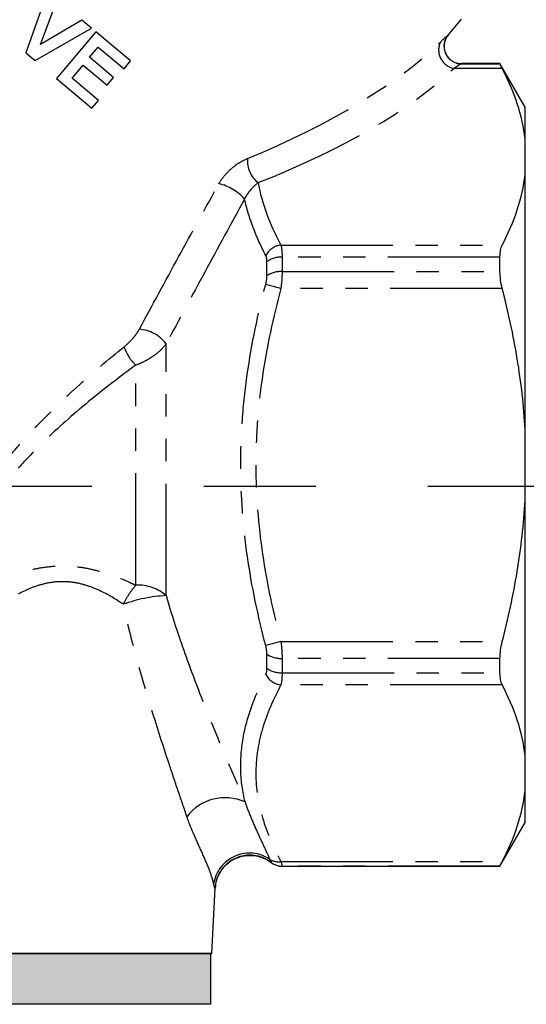
# Model space of a CAD drawing. Units: millimetres. Extents: x -9 to 8604, y -11721 to 1992.
# Drawn here: x 1876 to 1905, y -10140 to -10084 of the extents above; entities that cross this region are included whole.
import ezdxf

# ---------------------------------------------------------------- set-up
doc = ezdxf.new("R2010")
doc.units = ezdxf.units.MM
doc.linetypes.add('CENTER', pattern=[50.8, 31.75, -6.35, 6.35, -6.35])
doc.linetypes.add('PHANTOM', pattern=[12.7, 6.35, -1.27, 1.27, -1.27, 1.27, -1.27])

msp = doc.modelspace()

# ---------------------------------------------------------------- hatches: boundary and pattern name
h = msp.add_hatch(color=250)
h.dxf.hatch_style = 1
h.paths.add_polyline_path([(1886.805, -10136.897), (1870.026, -10136.897), (1870.026, -10139.772), (1886.805, -10139.772)])

# ---------------------------------------------------------------- linework, layer by layer
at = {"color": 7, "linetype": 'Continuous'}
for p, q in [((1877.574, -10082.327), (1876.328, -10085.804)), ((1877.16, -10085.342), (1878.113, -10082.779)), ((1879.515, -10083.956), (1877.16, -10085.342)), ((1880.057, -10084.411), (1879.515, -10083.956)), ((1900.26, -10084.806), (1901.017, -10083.903)), ((1876.853, -10086.244), (1880.057, -10084.411)), ((1880.295, -10084.611), (1878.069, -10087.264)), ((1882.268, -10086.266), (1880.295, -10084.611)), ((1879.949, -10086.059), (1880.434, -10085.481)), ((1880.434, -10085.481), (1881.897, -10086.708)), ((1876.328, -10085.804), (1876.853, -10086.244)), ((1881.309, -10087.201), (1879.949, -10086.059)), ((1878.95, -10087.25), (1879.578, -10086.501)), ((1879.578, -10086.501), (1880.938, -10087.643)), ((1881.897, -10086.708), (1882.268, -10086.266)), ((1903.201, -10086.423), (1901.014, -10086.423)), ((1904.63, -10088.897), (1903.201, -10086.423)), ((1903.201, -10086.428), (1903.201, -10086.423)), ((1878.069, -10087.264), (1880.075, -10088.948)), ((1880.447, -10088.506), (1878.95, -10087.25)), ((1880.938, -10087.643), (1881.309, -10087.201)), ((1880.075, -10088.948), (1880.447, -10088.506)), ((1904.63, -10090.7), (1904.63, -10088.897)), ((1904.63, -10092.701), (1904.63, -10090.7)), ((1904.63, -10107.182), (1904.63, -10092.701)), ((1903.201, -10098.213), (1903.201, -10097.397)), ((1904.63, -10111.185), (1904.63, -10107.182)), ((1904.63, -10125.665), (1904.63, -10111.185)), ((1903.201, -10120.969), (1903.201, -10120.153)), ((1904.63, -10127.667), (1904.63, -10125.665)), ((1904.63, -10129.47), (1904.63, -10127.667)), ((1903.201, -10131.944), (1904.63, -10129.47)), ((1890.852, -10131.944), (1903.201, -10131.944)), ((1903.201, -10131.944), (1903.201, -10131.939)), ((1886.869, -10136.892), (1887.063, -10133.188)), ((1886.869, -10136.892), (1869.942, -10136.892))]:
    msp.add_line(p, q, dxfattribs=at)
at = {"color": 8, "linetype": 'PHANTOM'}
for p, q in [((1903.331, -10086.692), (1900.577, -10086.692)), ((1901.014, -10086.428), (1903.201, -10086.428)), ((1890.784, -10096.708), (1903.331, -10096.708)), ((1889.995, -10098.452), (1889.995, -10097.654)), ((1890.852, -10097.397), (1890.852, -10098.213)), ((1903.201, -10097.397), (1890.852, -10097.397)), ((1890.852, -10098.213), (1903.201, -10098.213)), ((1890.784, -10099.167), (1889.927, -10098.939)), ((1903.331, -10099.167), (1890.784, -10099.167)), ((1884.282, -10116.594), (1884.282, -10102.312)), ((1882.568, -10116.001), (1882.568, -10103.522)), ((1890.784, -10119.199), (1889.927, -10119.428)), ((1890.784, -10119.199), (1903.331, -10119.199)), ((1889.995, -10120.713), (1889.995, -10119.914)), ((1903.201, -10120.153), (1890.852, -10120.153)), ((1890.852, -10120.153), (1890.852, -10120.969)), ((1890.852, -10120.969), (1903.201, -10120.969)), ((1903.331, -10121.658), (1890.784, -10121.658)), ((1890.784, -10131.674), (1903.331, -10131.674)), ((1903.201, -10131.939), (1890.852, -10131.939)), ((1890.852, -10131.939), (1890.852, -10131.944))]:
    msp.add_line(p, q, dxfattribs=at)
at = {"linetype": 'CENTER'}
msp.add_line((1137.12, -10110.482), (2004.195, -10110.369), dxfattribs=at)
at = {"color": 250, "linetype": 'Continuous'}
msp.add_line((1869.939, -10136.897), (1886.866, -10136.897), dxfattribs=at)
at = {"color": 250}
msp.add_lwpolyline([(1870.026, -10136.886), (1886.805, -10136.886), (1886.805, -10139.772), (1870.026, -10139.772)], close=True, dxfattribs=at)
at = {"color": 8, "linetype": 'PHANTOM'}
for centre, radius, start, end in [((1901.015, -10085.438), 0.99, 140.0891, 269.9098), ((1900.79, -10085.648), 1.065, 155.2192, 258.5127), ((1890.464, -10091.926), 1.577, 175.6644, 232.134), ((1886.628, -10095.958), 2.804, 41.5106, 76.5976), ((1890.934, -10097.842), 1.143, 97.5215, 151.7077), ((1890.784, -10098.73), 1.335, 87.0653, 126.2243), ((1890.78, -10099.615), 1.403, 87.0725, 124.0273), ((1882.625, -10103.541), 2.063, 36.5742, 86.1321), ((1884.074, -10101.841), 2.257, 196.3453, 228.1373), ((1886.563, -10119.426), 5.263, 139.3998, 153.5667), ((1882.687, -10118.429), 2.431, 49.0188, 92.8226), ((1884.689, -10124.901), 8.317, 92.8081, 109.953), ((1890.78, -10118.751), 1.403, 235.9727, 272.9275), ((1890.784, -10119.636), 1.335, 233.7757, 272.9347), ((1890.934, -10120.525), 1.143, 208.2923, 262.4785), ((1887.629, -10130.762), 2.709, 65.5262, 143.0417), ((1889.008, -10133.258), 2.061, 55.8206, 170.6099), ((1889.031, -10133.296), 1.981, 52.2477, 176.8596), ((1890.643, -10130.753), 0.931, 239.1558, 278.7133)]:
    msp.add_arc(centre, radius, start, end, dxfattribs=at)
at = {"color": 7, "linetype": 'Continuous'}
for centre, start, end in [((1901.025, -10085.433), 140.5808, 269.3975), ((1890.852, -10130.954), 231.9079, 270), ((1890.852, -10130.949), 232.0946, 270.0007)]:
    msp.add_arc(centre, 0.99, start, end, dxfattribs=at)
at = {"color": 8, "linetype": 'PHANTOM'}
for centre, major_axis, ratio, start_param, end_param in [((1873.195, -10084.73), (29.52, 5.925), 0.376132, 5.195872, 5.755509), ((1873.195, -10085.587), (30.251, 5.119), 0.379473, 5.216003, 5.77564)]:
    msp.add_ellipse(centre, major_axis=major_axis, ratio=ratio, start_param=start_param, end_param=end_param, dxfattribs=at)
for points, knots in [([(1899.822, -10085.202), (1899.942, -10085.086), (1900.043, -10084.99), (1900.196, -10084.849), (1900.243, -10084.808), (1900.256, -10084.802)], [0, 0, 0, 0, 0.5, 0.5, 1, 1, 1, 1]), ([(1901.014, -10086.428), (1901.007, -10086.43), (1900.991, -10086.438), (1900.942, -10086.466), (1900.909, -10086.485), (1900.791, -10086.557), (1900.691, -10086.62), (1900.577, -10086.692)], [0, 0, 0, 0, 0.25, 0.25, 0.5, 0.5, 1, 1, 1, 1]), ([(1887.278, -10093.231), (1887.369, -10093.067), (1887.476, -10092.913), (1887.721, -10092.619), (1887.855, -10092.484), (1888.138, -10092.241), (1888.287, -10092.132), (1888.587, -10091.947), (1888.74, -10091.869), (1888.891, -10091.806)], [0, 0, 0, 0, 0.25, 0.25, 0.5, 0.5, 0.75, 0.75, 1, 1, 1, 1]), ([(1882.765, -10101.484), (1883.493, -10100.128), (1884.237, -10098.759), (1885.744, -10096.006), (1886.508, -10094.621), (1887.278, -10093.231)], [0, 0, 0, 0, 0.5, 0.5, 1, 1, 1, 1]), ([(1889.496, -10093.171), (1889.37, -10093.27), (1889.236, -10093.391), (1889.034, -10093.623), (1888.967, -10093.706), (1888.839, -10093.894), (1888.779, -10093.994), (1888.728, -10094.1)], [0, 0, 0, 0, 0.5, 0.5, 0.75, 0.75, 1, 1, 1, 1]), ([(1888.728, -10094.1), (1887.969, -10095.489), (1887.217, -10096.87), (1885.733, -10099.611), (1885, -10100.97), (1884.282, -10102.312)], [0, 0, 0, 0, 0.5, 0.5, 1, 1, 1, 1]), ([(1889.927, -10097.3), (1889.655, -10096.772), (1889.413, -10096.24), (1889.008, -10095.173), (1888.845, -10094.637), (1888.728, -10094.1)], [0, 0, 0, 0, 0.5, 0.5, 1, 1, 1, 1]), ([(1890.784, -10096.708), (1890.807, -10096.791), (1890.824, -10096.892), (1890.846, -10097.125), (1890.852, -10097.254), (1890.852, -10097.397)], [0, 0, 0, 0, 0.5, 0.5, 1, 1, 1, 1]), ([(1890.852, -10098.213), (1890.852, -10098.36), (1890.846, -10098.517), (1890.823, -10098.838), (1890.807, -10099.001), (1890.784, -10099.167)], [0, 0, 0, 0, 0.5, 0.5, 1, 1, 1, 1]), ([(1889.927, -10119.428), (1889.488, -10117.751), (1889.132, -10116.065), (1888.643, -10112.666), (1888.512, -10110.953), (1888.509, -10108.362), (1888.54, -10107.493), (1888.666, -10105.759), (1888.76, -10104.893), (1889.128, -10102.316), (1889.486, -10100.62), (1889.927, -10098.939)], [0, 0, 0, 0, 0.25, 0.25, 0.5, 0.5, 0.625, 0.625, 0.75, 0.75, 1, 1, 1, 1]), ([(1890.784, -10099.167), (1890.346, -10100.811), (1889.988, -10102.467), (1889.62, -10104.98), (1889.525, -10105.822), (1889.398, -10107.517), (1889.366, -10108.369), (1889.368, -10110.907), (1889.501, -10112.583), (1889.99, -10115.909), (1890.346, -10117.559), (1890.784, -10119.199)], [0, 0, 0, 0, 0.25, 0.25, 0.375, 0.375, 0.5, 0.5, 0.75, 0.75, 1, 1, 1, 1]), ([(1881.908, -10102.476), (1882.074, -10102.342), (1882.234, -10102.188), (1882.455, -10101.937), (1882.526, -10101.848), (1882.655, -10101.669), (1882.714, -10101.577), (1882.765, -10101.484)], [0, 0, 0, 0, 0.5, 0.5, 0.75, 0.75, 1, 1, 1, 1]), ([(1884.282, -10102.312), (1884.192, -10102.44), (1884.084, -10102.562), (1883.836, -10102.798), (1883.695, -10102.913), (1883.398, -10103.119), (1883.241, -10103.214), (1882.91, -10103.385), (1882.74, -10103.459), (1882.568, -10103.522)], [0, 0, 0, 0, 0.25, 0.25, 0.5, 0.5, 0.75, 0.75, 1, 1, 1, 1]), ([(1872.348, -10113.187), (1872.624, -10112.667), (1872.926, -10112.146), (1873.574, -10111.124), (1873.918, -10110.623), (1874.641, -10109.641), (1875.021, -10109.16), (1875.812, -10108.215), (1876.223, -10107.752), (1877.474, -10106.411), (1878.338, -10105.572), (1880.1, -10103.971), (1881, -10103.209), (1881.908, -10102.476)], [0, 0, 0, 0, 0.125, 0.125, 0.25, 0.25, 0.375, 0.375, 0.5, 0.5, 0.75, 0.75, 1, 1, 1, 1]), ([(1882.568, -10103.522), (1881.664, -10104.18), (1880.768, -10104.867), (1879.009, -10106.316), (1878.145, -10107.078), (1876.891, -10108.305), (1876.477, -10108.73), (1875.681, -10109.602), (1875.299, -10110.047), (1874.57, -10110.959), (1874.224, -10111.426), (1873.572, -10112.383), (1873.267, -10112.873), (1872.991, -10113.363)], [0, 0, 0, 0, 0.25, 0.25, 0.5, 0.5, 0.625, 0.625, 0.75, 0.75, 0.875, 0.875, 1, 1, 1, 1]), ([(1869.994, -10118.556), (1870.382, -10118.29), (1870.79, -10118.015), (1871.645, -10117.461), (1872.092, -10117.181), (1872.795, -10116.768), (1873.034, -10116.631), (1873.526, -10116.362), (1873.779, -10116.229), (1874.551, -10115.847), (1875.084, -10115.612), (1875.924, -10115.318), (1876.211, -10115.229), (1876.792, -10115.083), (1877.086, -10115.023), (1877.683, -10114.94), (1877.988, -10114.915), (1878.594, -10114.905), (1878.895, -10114.92), (1879.494, -10114.985), (1879.793, -10115.036), (1880.381, -10115.169), (1880.667, -10115.25), (1881.509, -10115.525), (1882.047, -10115.751), (1882.568, -10116.001)], [0, 0, 0, 0, 0.125, 0.125, 0.25, 0.25, 0.3125, 0.3125, 0.375, 0.375, 0.5, 0.5, 0.5625, 0.5625, 0.625, 0.625, 0.6875, 0.6875, 0.75, 0.75, 0.8125, 0.8125, 0.875, 0.875, 1, 1, 1, 1]), ([(1881.851, -10117.083), (1881.428, -10116.795), (1880.986, -10116.529), (1880.274, -10116.199), (1880.028, -10116.1), (1879.514, -10115.939), (1879.25, -10115.877), (1878.715, -10115.805), (1878.441, -10115.793), (1877.894, -10115.824), (1877.625, -10115.866), (1877.106, -10115.992), (1876.853, -10116.076), (1876.36, -10116.275), (1876.119, -10116.391), (1875.429, -10116.762), (1875.001, -10117.045), (1874.182, -10117.642), (1873.799, -10117.951), (1873.072, -10118.569), (1872.727, -10118.879), (1872.071, -10119.49), (1871.759, -10119.791), (1871.463, -10120.083)], [0, 0, 0, 0, 0.125, 0.125, 0.1875, 0.1875, 0.25, 0.25, 0.3125, 0.3125, 0.375, 0.375, 0.4375, 0.4375, 0.5, 0.5, 0.625, 0.625, 0.75, 0.75, 0.875, 0.875, 1, 1, 1, 1]), ([(1884.282, -10116.594), (1884.583, -10117.644), (1884.921, -10118.673), (1885.636, -10120.696), (1886.012, -10121.69), (1886.783, -10123.646), (1887.178, -10124.609), (1887.773, -10126.026), (1887.973, -10126.495), (1888.367, -10127.412), (1888.561, -10127.86), (1888.752, -10128.296)], [0, 0, 0, 0, 0.25, 0.25, 0.5, 0.5, 0.75, 0.75, 0.875, 0.875, 1, 1, 1, 1]), ([(1885.465, -10129.133), (1885.306, -10128.673), (1885.145, -10128.203), (1884.82, -10127.245), (1884.656, -10126.757), (1884.169, -10125.286), (1883.848, -10124.291), (1883.224, -10122.276), (1882.921, -10121.256), (1882.352, -10119.19), (1882.086, -10118.144), (1881.851, -10117.083)], [0, 0, 0, 0, 0.125, 0.125, 0.25, 0.25, 0.5, 0.5, 0.75, 0.75, 1, 1, 1, 1]), ([(1890.784, -10119.199), (1890.807, -10119.365), (1890.824, -10119.531), (1890.846, -10119.852), (1890.852, -10120.006), (1890.852, -10120.153)], [0, 0, 0, 0, 0.5, 0.5, 1, 1, 1, 1]), ([(1888.752, -10128.296), (1888.614, -10127.706), (1888.532, -10127.11), (1888.495, -10125.906), (1888.54, -10125.296), (1888.751, -10124.078), (1888.917, -10123.47), (1889.352, -10122.263), (1889.619, -10121.663), (1889.927, -10121.067)], [0, 0, 0, 0, 0.25, 0.25, 0.5, 0.5, 0.75, 0.75, 1, 1, 1, 1]), ([(1890.852, -10120.969), (1890.852, -10121.112), (1890.846, -10121.244), (1890.823, -10121.476), (1890.807, -10121.575), (1890.784, -10121.658)], [0, 0, 0, 0, 0.5, 0.5, 1, 1, 1, 1]), ([(1890.784, -10121.658), (1890.346, -10122.48), (1889.988, -10123.308), (1889.62, -10124.564), (1889.525, -10124.986), (1889.398, -10125.833), (1889.366, -10126.259), (1889.368, -10127.528), (1889.501, -10128.366), (1889.99, -10130.029), (1890.346, -10130.854), (1890.784, -10131.674)], [0, 0, 0, 0, 0.25, 0.25, 0.375, 0.375, 0.5, 0.5, 0.75, 0.75, 1, 1, 1, 1]), ([(1888.752, -10128.296), (1888.86, -10128.621), (1888.979, -10128.922), (1889.22, -10129.499), (1889.342, -10129.775), (1889.586, -10130.31), (1889.706, -10130.569), (1889.941, -10131.073), (1890.056, -10131.318), (1890.166, -10131.553)], [0, 0, 0, 0, 0.25, 0.25, 0.5, 0.5, 0.75, 0.75, 1, 1, 1, 1]), ([(1886.975, -10132.921), (1886.921, -10132.694), (1886.839, -10132.438), (1886.635, -10131.89), (1886.511, -10131.598), (1886.232, -10130.972), (1886.076, -10130.637), (1885.765, -10129.925), (1885.607, -10129.546), (1885.465, -10129.133)], [0, 0, 0, 0, 0.25, 0.25, 0.5, 0.5, 0.75, 0.75, 1, 1, 1, 1]), ([(1890.166, -10131.553), (1890.188, -10131.606), (1890.206, -10131.647), (1890.233, -10131.707), (1890.241, -10131.725), (1890.244, -10131.73)], [0, 0, 0, 0, 0.5, 0.5, 1, 1, 1, 1]), ([(1890.784, -10131.674), (1890.807, -10131.757), (1890.824, -10131.822), (1890.846, -10131.911), (1890.852, -10131.935), (1890.852, -10131.939)], [0, 0, 0, 0, 0.5, 0.5, 1, 1, 1, 1])]:
    msp.add_open_spline(points, degree=3, knots=knots, dxfattribs=at)
at = {"color": 7, "linetype": 'Continuous'}
for points, knots in [([(1903.331, -10086.692), (1903.289, -10086.611), (1903.257, -10086.547), (1903.213, -10086.457), (1903.201, -10086.431), (1903.201, -10086.428)], [0, 0, 0, 0, 0.5, 0.5, 1, 1, 1, 1]), ([(1904.63, -10090.7), (1904.553, -10090.029), (1904.4, -10089.359), (1903.959, -10088.021), (1903.669, -10087.351), (1903.331, -10086.692)], [0, 0, 0, 0, 0.5, 0.5, 1, 1, 1, 1]), ([(1903.331, -10096.708), (1903.667, -10096.054), (1903.955, -10095.391), (1904.4, -10094.045), (1904.553, -10093.372), (1904.63, -10092.701)], [0, 0, 0, 0, 0.5, 0.5, 1, 1, 1, 1]), ([(1903.201, -10097.397), (1903.201, -10097.253), (1903.213, -10097.123), (1903.257, -10096.891), (1903.289, -10096.79), (1903.331, -10096.708)], [0, 0, 0, 0, 0.5, 0.5, 1, 1, 1, 1]), ([(1903.331, -10099.167), (1903.289, -10099.004), (1903.257, -10098.841), (1903.213, -10098.519), (1903.201, -10098.362), (1903.201, -10098.213)], [0, 0, 0, 0, 0.5, 0.5, 1, 1, 1, 1]), ([(1904.63, -10107.182), (1904.553, -10105.836), (1904.4, -10104.496), (1903.959, -10101.825), (1903.671, -10100.492), (1903.331, -10099.167)], [0, 0, 0, 0, 0.5, 0.5, 1, 1, 1, 1]), ([(1903.331, -10119.199), (1903.666, -10117.894), (1903.953, -10116.574), (1904.286, -10114.564), (1904.381, -10113.888), (1904.534, -10112.534), (1904.591, -10111.859), (1904.63, -10111.185)], [0, 0, 0, 0, 0.5, 0.5, 0.75, 0.75, 1, 1, 1, 1]), ([(1903.201, -10120.153), (1903.201, -10120.005), (1903.213, -10119.85), (1903.257, -10119.528), (1903.289, -10119.363), (1903.331, -10119.199)], [0, 0, 0, 0, 0.5, 0.5, 1, 1, 1, 1]), ([(1903.331, -10121.658), (1903.289, -10121.576), (1903.257, -10121.478), (1903.213, -10121.246), (1903.201, -10121.114), (1903.201, -10120.969)], [0, 0, 0, 0, 0.5, 0.5, 1, 1, 1, 1]), ([(1904.63, -10125.665), (1904.553, -10124.995), (1904.4, -10124.325), (1903.959, -10122.986), (1903.669, -10122.317), (1903.331, -10121.658)], [0, 0, 0, 0, 0.5, 0.5, 1, 1, 1, 1]), ([(1903.331, -10131.674), (1903.667, -10131.019), (1903.955, -10130.357), (1904.4, -10129.01), (1904.553, -10128.338), (1904.63, -10127.667)], [0, 0, 0, 0, 0.5, 0.5, 1, 1, 1, 1]), ([(1887.088, -10133.19), (1887.092, -10133.065), (1887.102, -10132.763), (1887.308, -10132.301), (1887.665, -10131.834), (1888.161, -10131.498), (1888.692, -10131.335), (1889.165, -10131.314), (1889.571, -10131.385), (1889.901, -10131.516), (1890.118, -10131.637), (1890.217, -10131.718), (1890.239, -10131.736)], [0, 0, 0, 0, 0.087482, 0.211028, 0.346232, 0.497332, 0.622867, 0.731435, 0.826894, 0.909901, 0.979901, 1, 1, 1, 1]), ([(1903.201, -10131.939), (1903.201, -10131.935), (1903.213, -10131.911), (1903.257, -10131.821), (1903.289, -10131.756), (1903.331, -10131.674)], [0, 0, 0, 0, 0.5, 0.5, 1, 1, 1, 1])]:
    msp.add_open_spline(points, degree=3, knots=knots, dxfattribs=at)
at = {"color": 8, "linetype": 'PHANTOM'}
for points in [[(1889.496, -10093.171), (1889.705, -10094.368), (1890.163, -10095.545), (1890.784, -10096.708)], [(1889.995, -10097.654), (1889.995, -10097.506), (1889.971, -10097.385), (1889.927, -10097.3)], [(1889.927, -10098.939), (1889.971, -10098.772), (1889.995, -10098.603), (1889.995, -10098.452)], [(1889.995, -10119.914), (1889.995, -10119.763), (1889.971, -10119.595), (1889.927, -10119.428)], [(1889.927, -10121.067), (1889.971, -10120.982), (1889.995, -10120.86), (1889.995, -10120.713)], [(1887.054, -10133.187), (1887.04, -10133.166), (1887.012, -10133.072), (1886.975, -10132.921)]]:
    msp.add_open_spline(points, degree=3, dxfattribs=at)

doc.saveas('drawing.dxf')
